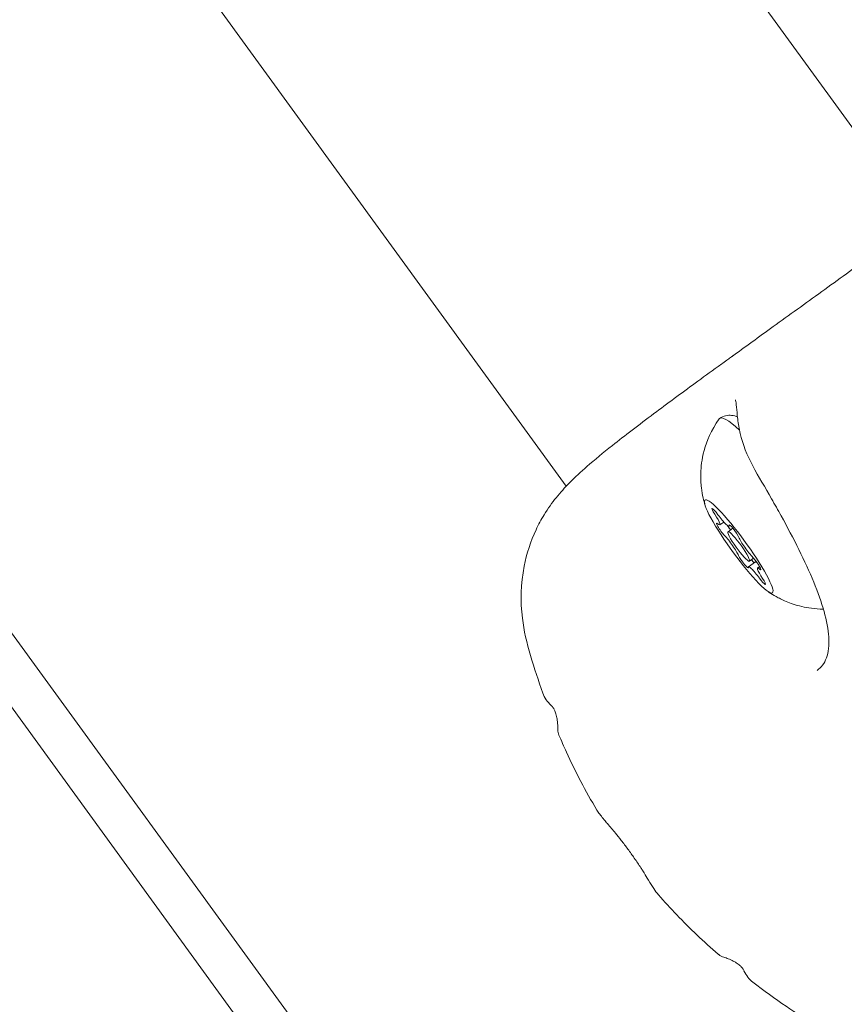
# Model space of a CAD drawing. Units: millimetres. Extents: x -2446 to 9961, y 9787 to 24188.
# Drawn here: x 2855 to 2923, y 14407 to 14489 of the extents above; entities that cross this region are included whole.
import ezdxf

# ---------------------------------------------------------------- set-up
doc = ezdxf.new("R2010")
doc.units = ezdxf.units.MM
doc.styles.get("Standard").update_dxf_attribs({"font": 'arial.ttf'})
doc.dimstyles.new('OLCU', dxfattribs={"dimtxt": 300, "dimasz": 225, "dimexe": 0.18, "dimexo": 0.0625, "dimgap": 80, "dimtad": 1, "dimdec": 0, "dimlfac": 0.1, "dimrnd": 5, "dimzin": 0, "dimdsep": 46, "dimtxsty": 'Standard', "dimcen": 0.09, "dimse1": 1, "dimse2": 1, "dimadec": 0, "dimazin": 0, "dimtfac": 1, "dimtdec": 0, "dimtofl": 0, "dimtmove": 0, "dimatfit": 3, "dimfxl": 1, "dimtolj": 1, "dimtzin": 0, "dimarcsym": 0})

# ---------------------------------------------------------------- blocks, each defined once
blk = doc.blocks.new('*D10')
at = {"color": 0, "lineweight": -2, "transparency": 16777216}
blk.add_line((9758.337, 23758.368), (-1328.419, 23758.368), dxfattribs=at)
at = {"color": 0, "transparency": 16777216}
for points in [[(-1328.419, 23791.701), (-1328.419, 23725.035), (-1528.419, 23758.368)], [(9758.337, 23791.701), (9758.337, 23725.035), (9958.337, 23758.368)]]:
    blk.add_solid(points, dxfattribs=at)
at = {"layer": 'Defpoints', "color": 0, "transparency": 16777216}
for p in [(-1528.419, 23758.368), (9958.337, 15008.32), (-1528.419, 12056.481)]:
    blk.add_point(p, dxfattribs=at)
at = {"color": 0, "transparency": 16777216, "insert": (4214.959, 23991.54), "char_height": 300, "attachment_point": 5}
blk.add_mtext('\\A1;1150', dxfattribs=at)

msp = doc.modelspace()

# ---------------------------------------------------------------- linework, layer by layer
at = {"color": 0, "linetype": 'Continuous', "lineweight": 0}
for p, q in [((2929.76, 14471.424, 1350.729), (2668.196, 14831.437, 1350.729)), ((2734.289, 14678.21, 1350.729), (2900.093, 14450, 1350.729)), ((2696.441, 14654.952, 1350.729), (3064.427, 14148.461, 1350.729)), ((2912.805, 14446.799, 1350.729), (2913.128, 14447.033, 1350.729)), ((2913.481, 14446.224, 1350.729), (2913.879, 14446.513, 1350.729)), ((2913.551, 14446.696, 1350.729), (2913.641, 14446.762, 1350.729)), ((2915.176, 14443.324, 1350.729), (2915.739, 14443.734, 1350.729)), ((2915.245, 14443.797, 1350.729), (2915.587, 14444.045, 1350.729)), ((2915.736, 14443.732, 1350.729), (2915.804, 14443.78, 1350.729)), ((2915.921, 14443.221, 1350.729), (2916.094, 14443.347, 1350.729)), ((2965.467, 14278.529, 1350.729), (2850.164, 14437.23, 1350.729))]:
    msp.add_line(p, q, dxfattribs=at)
at = {"color": 0, "linetype": 'Continuous', "lineweight": 0, "extrusion": (0, 0, -1)}
for centre, major_axis, ratio, start_param, end_param in [((2918.369, 14447.921, 1350.729), (-5.584, 7.686), 0.138176, -0.045341, 0.61514), ((2918.369, 14447.921, 1350.729), (-3.925, 6.701), 0.000002, 0.000005, 0.000035), ((2914.363, 14445.01, 1350.729), (-2.792, 3.843), 0.138176, -2.486007, 0.655585), ((2912.566, 14447.581, 1350.729), (-0.411, 0.566), 0.138176, -1.30513, 1.569102), ((2914.363, 14445.01, 1350.729), (2.792, -3.843), 0.138176, -2.486007, 0.655585), ((2912.949, 14446.367, 1350.729), (-0.411, 0.566), 0.138176, -2.352327, 0.521905), ((2913.51, 14446.774, 1350.729), (-0.411, 0.566), 0.138176, -2.230305, -1.682515), ((2913.98, 14446.225, 1350.729), (-0.411, 0.566), 0.138176, -0.257932, 2.6163), ((2914.746, 14443.796, 1350.729), (0.411, -0.566), 0.138176, -0.257932, 2.6163), ((2915.777, 14443.653, 1350.729), (0.411, -0.566), 0.138176, -2.352327, 0.521905), ((2916.502, 14442.683, 1350.729), (-0.763, 1.05), 0.138176, 0, 0.463061), ((2916.16, 14442.439, 1350.729), (0.411, -0.566), 0.138176, -1.30513, 1.569102)]:
    msp.add_ellipse(centre, major_axis=major_axis, ratio=ratio, start_param=start_param, end_param=end_param, dxfattribs=at)
at = {"color": 0, "linetype": 'Continuous', "lineweight": 0}
for centre, major_axis, start_param, end_param in [((2912.042, 14447.849, 1350.729), (0.763, -1.05), -0.521905, 1.30513), ((2912.787, 14447.747, 1350.729), (0.763, -1.05), -1.569102, 0.257932), ((2914.363, 14445.01, 1350.729), (-0.882, 1.214), -0.655585, 2.486007), ((2913.512, 14446.776, 1350.729), (0.411, -0.566), -1.641411, -0.911288), ((2913.618, 14445.113, 1350.729), (-0.763, 1.05), -2.6163, -0.789266), ((2914.363, 14445.01, 1350.729), (0.882, -1.214), -0.655585, 2.486007), ((2915.108, 14444.907, 1350.729), (0.763, -1.05), -2.6163, -0.789266), ((2915.31, 14444.205, 1350.729), (0.411, -0.566), -1.139981, -0.438099), ((2916.5, 14442.681, 1350.729), (-0.763, 1.05), -0.482884, 0), ((2915.939, 14442.274, 1350.729), (-0.763, 1.05), -1.569102, 0.257932), ((2916.684, 14442.171, 1350.729), (-0.763, 1.05), -0.521905, 1.30513)]:
    msp.add_ellipse(centre, major_axis=major_axis, ratio=0.138176, start_param=start_param, end_param=end_param, dxfattribs=at)
for points, knots in [([(2913.76, 14460.699, 1350.729), (2914.88, 14461.512, 1350.729), (2916.042, 14462.353, 1350.729), (2918.537, 14464.154, 1350.729), (2919.884, 14465.125, 1350.729), (2922.592, 14467.083, 1350.729), (2923.962, 14468.075, 1350.729), (2925.628, 14469.281, 1350.729), (2925.932, 14469.501, 1350.729), (2926.236, 14469.722, 1350.729)], [0.449753, 0.449753, 0.449753, 0.449753, 5.002011, 5.002011, 10.04908, 10.04908, 15.094065, 15.094065, 16.224064, 16.224064, 16.224064, 16.224064]), ([(2898.158, 14432.854, 1350.729), (2897.437, 14434.937, 1350.729), (2896.712, 14437.016, 1350.729), (2896.286, 14440.451, 1350.729), (2896.329, 14441.935, 1350.729), (2896.808, 14444.405, 1350.729), (2897.146, 14445.445, 1350.729), (2897.793, 14446.83, 1350.729), (2898.022, 14447.25, 1350.729), (2898.58, 14448.164, 1350.729), (2898.928, 14448.64, 1350.729), (2899.619, 14449.496, 1350.729), (2899.973, 14449.882, 1350.729), (2900.829, 14450.757, 1350.729), (2901.298, 14451.186, 1350.729), (2902.451, 14452.195, 1350.729), (2903.141, 14452.762, 1350.729), (2904.923, 14454.176, 1350.729), (2906.103, 14455.076, 1350.729), (2908.435, 14456.82, 1350.729), (2909.614, 14457.691, 1350.729), (2911.375, 14458.979, 1350.729), (2911.993, 14459.428, 1350.729), (2912.918, 14460.095, 1350.729), (2913.182, 14460.284, 1350.729), (2913.517, 14460.525, 1350.729), (2913.56, 14460.555, 1350.729), (2913.654, 14460.623, 1350.729), (2913.707, 14460.661, 1350.729), (2913.782, 14460.715, 1350.729), (2913.805, 14460.731, 1350.729), (2913.849, 14460.762, 1350.729), (2913.869, 14460.777, 1350.729), (2913.901, 14460.8, 1350.729), (2913.913, 14460.809, 1350.729), (2913.93, 14460.821, 1350.729), (2913.935, 14460.824, 1350.729), (2913.939, 14460.827, 1350.729), (2913.94, 14460.828, 1350.729), (2913.94, 14460.828, 1350.729)], [0, 0, 0, 0, 6.981467, 6.981467, 11.628918, 11.628918, 14.995814, 14.995814, 16.556369, 16.556369, 18.803261, 18.803261, 21.37106, 21.37106, 25.107557, 25.107557, 29.89285, 29.89285, 36.258471, 36.258471, 41.843251, 41.843251, 44.855024, 44.855024, 45.996462, 45.996462, 46.158614, 46.158614, 46.350489, 46.350489, 46.438219, 46.438219, 46.526786, 46.526786, 46.615352, 46.615352, 46.70308, 46.70308, 46.755319, 46.755319, 46.755319, 46.755319]), ([(2914.278, 14455.544, 1350.729), (2914.235, 14455.928, 1350.729), (2914.208, 14456.271, 1350.729), (2914.159, 14456.81, 1350.729), (2914.132, 14457.014, 1350.729), (2914.103, 14457.134, 1350.729), (2914.097, 14457.152, 1350.729), (2914.097, 14457.152, 1350.729)], [0, 0, 0, 0, 1.474061, 1.474061, 2.961443, 2.961443, 3.520706, 3.520706, 3.520706, 3.520706]), ([(2912.785, 14455.607, 1350.729), (2912.938, 14455.718, 1350.729), (2913.114, 14455.793, 1350.729), (2913.459, 14455.875, 1350.729), (2913.624, 14455.876, 1350.729), (2913.966, 14455.841, 1350.729), (2914.12, 14455.79, 1350.729), (2914.257, 14455.735, 1350.729)], [0.9152111, 0.9152111, 0.9152111, 0.9152111, 0.9728473, 0.9728473, 1.0382413, 1.0382413, 1.1332618, 1.1332618, 1.1332618, 1.1332618]), ([(2911.57, 14448.448, 1350.729), (2911.519, 14448.618, 1350.729), (2911.467, 14448.81, 1350.729), (2911.365, 14449.27, 1350.729), (2911.315, 14449.536, 1350.729), (2911.237, 14450.195, 1350.729), (2911.207, 14450.587, 1350.729), (2911.237, 14451.584, 1350.729), (2911.294, 14452.194, 1350.729), (2911.703, 14453.708, 1350.729), (2912.069, 14454.63, 1350.729), (2912.743, 14455.564, 1350.729)], [0.541929, 0.541929, 0.541929, 0.541929, 0.6075172, 0.6075172, 0.6731054, 0.6731054, 0.7386936, 0.7386936, 0.8042818, 0.8042818, 0.86987, 0.86987, 0.86987, 0.86987]), ([(2920.849, 14434.738, 1350.729), (2921.203, 14435.003, 1350.729), (2921.455, 14435.338, 1350.729), (2921.789, 14436.241, 1350.729), (2921.862, 14436.826, 1350.729), (2921.774, 14438.143, 1350.729), (2921.64, 14438.857, 1350.729), (2921.215, 14440.382, 1350.729), (2920.925, 14441.203, 1350.729), (2920.223, 14442.919, 1350.729), (2919.805, 14443.829, 1350.729), (2918.888, 14445.673, 1350.729), (2918.381, 14446.622, 1350.729), (2917.608, 14448.021, 1350.729), (2917.347, 14448.487, 1350.729), (2916.556, 14449.882, 1350.729), (2916, 14450.786, 1350.729), (2915.055, 14452.566, 1350.729), (2914.697, 14453.476, 1350.729), (2914.39, 14454.758, 1350.729), (2914.321, 14455.155, 1350.729), (2914.278, 14455.544, 1350.729)], [0, 0, 0, 0, 3.595415, 3.595415, 7.213974, 7.213974, 10.401039, 10.401039, 13.5129, 13.5129, 16.670848, 16.670848, 19.866925, 19.866925, 21.467798, 21.467798, 24.721442, 24.721442, 27.958682, 27.958682, 29.431414, 29.431414, 29.431414, 29.431414]), ([(2915.646, 14443.666, 1350.729), (2915.617, 14443.688, 1350.729), (2915.582, 14443.722, 1350.729), (2915.502, 14443.808, 1350.729), (2915.458, 14443.86, 1350.729), (2915.41, 14443.917, 1350.729)], [-0.05204715, -0.05204715, -0.05204715, -0.05204715, -0.02727343, -0.02727343, -0.00274668, -0.00274668, -0.00274668, -0.00274668]), ([(2921.369, 14439.822, 1350.729), (2920.647, 14439.828, 1350.729), (2920.068, 14439.924, 1350.729), (2919.044, 14440.163, 1350.729), (2918.63, 14440.315, 1350.729), (2917.95, 14440.6, 1350.729), (2917.685, 14440.736, 1350.729), (2917.236, 14440.986, 1350.729), (2917.053, 14441.101, 1350.729), (2916.851, 14441.235, 1350.729), (2916.809, 14441.264, 1350.729), (2916.769, 14441.291, 1350.729)], [4.1585688, 4.1585688, 4.1585688, 4.1585688, 4.2153331, 4.2153331, 4.2809213, 4.2809213, 4.3465095, 4.3465095, 4.4120977, 4.4120977, 4.4300859, 4.4300859, 4.4300859, 4.4300859]), ([(2899.383, 14429.922, 1350.729), (2899.387, 14430.118, 1350.729), (2899.38, 14430.317, 1350.729), (2899.347, 14430.616, 1350.729), (2899.332, 14430.72, 1350.729), (2899.297, 14430.9, 1350.729), (2899.28, 14430.977, 1350.729), (2899.243, 14431.115, 1350.729), (2899.224, 14431.177, 1350.729), (2899.182, 14431.302, 1350.729), (2899.158, 14431.363, 1350.729), (2899.121, 14431.45, 1350.729), (2899.106, 14431.483, 1350.729), (2899.075, 14431.545, 1350.729), (2899.062, 14431.57, 1350.729), (2899.024, 14431.636, 1350.729), (2899.006, 14431.664, 1350.729), (2898.972, 14431.712, 1350.729), (2898.956, 14431.732, 1350.729), (2898.922, 14431.772, 1350.729), (2898.897, 14431.801, 1350.729), (2898.841, 14431.852, 1350.729)], [0, 0, 0, 0, 0.59274, 0.59274, 0.907786, 0.907786, 1.144201, 1.144201, 1.347913, 1.347913, 1.594046, 1.594046, 1.797675, 1.797675, 2.072558, 2.072558, 2.616222, 2.616222, 3.223964, 3.223964, 3.833789, 3.833789, 3.833789, 3.833789]), ([(2899.485, 14429.397, 1350.729), (2899.431, 14429.523, 1350.729), (2899.393, 14429.676, 1350.729), (2899.383, 14429.863, 1350.729), (2899.383, 14429.893, 1350.729), (2899.383, 14429.922, 1350.729)], [0, 0, 0, 0, 0.5757217, 0.5757217, 0.682057, 0.682057, 0.682057, 0.682057]), ([(2902.624, 14423.189, 1350.729), (2901.691, 14424.747, 1350.729), (2900.848, 14426.361, 1350.729), (2899.889, 14428.457, 1350.729), (2899.683, 14428.927, 1350.729), (2899.485, 14429.397, 1350.729)], [0, 0, 0, 0, 5.457937, 5.457937, 7.028699, 7.028699, 7.028699, 7.028699]), ([(2904.103, 14421.35, 1350.729), (2903.975, 14421.503, 1350.729), (2903.856, 14421.644, 1350.729), (2903.682, 14421.85, 1350.729), (2903.62, 14421.923, 1350.729), (2903.473, 14422.096, 1350.729), (2903.39, 14422.194, 1350.729), (2903.078, 14422.564, 1350.729), (2902.891, 14422.79, 1350.729), (2902.696, 14423.074, 1350.729), (2902.659, 14423.13, 1350.729), (2902.624, 14423.188, 1350.729)], [0, 0, 0, 0, 0.823983, 0.823983, 1.304513, 1.304513, 2.025462, 2.025462, 4.193607, 4.193607, 4.709774, 4.709774, 4.709774, 4.709774]), ([(2906.43, 14418.147, 1350.729), (2906.376, 14418.232, 1350.729), (2906.32, 14418.32, 1350.729), (2906.102, 14418.654, 1350.729), (2905.915, 14418.932, 1350.729), (2905.634, 14419.334, 1350.729), (2905.548, 14419.455, 1350.729), (2905.373, 14419.701, 1350.729), (2905.282, 14419.826, 1350.729), (2905.007, 14420.199, 1350.729), (2904.82, 14420.448, 1350.729), (2904.472, 14420.897, 1350.729), (2904.307, 14421.104, 1350.729), (2904.142, 14421.304, 1350.729), (2904.122, 14421.327, 1350.729), (2904.103, 14421.351, 1350.729)], [0, 0, 0, 0, 0.413818, 0.413818, 1.483505, 1.483505, 1.932234, 1.932234, 2.392695, 2.392695, 3.327014, 3.327014, 4.245483, 4.245483, 4.372734, 4.372734, 4.372734, 4.372734]), ([(2907.722, 14416.172, 1350.729), (2907.433, 14416.503, 1350.729), (2907.225, 14416.863, 1350.729), (2906.867, 14417.444, 1350.729), (2906.832, 14417.501, 1350.729), (2906.686, 14417.737, 1350.729), (2906.565, 14417.933, 1350.729), (2906.43, 14418.148, 1350.729)], [0, 0, 0, 0, 3.309226, 3.309226, 3.65666, 3.65666, 4.706999, 4.706999, 4.706999, 4.706999]), ([(2912.656, 14411.268, 1350.729), (2911.481, 14412.285, 1350.729), (2910.329, 14413.374, 1350.729), (2908.717, 14415.058, 1350.729), (2908.213, 14415.609, 1350.729), (2907.722, 14416.172, 1350.729)], [0, 0, 0, 0, 4.783896, 4.783896, 7.029579, 7.029579, 7.029579, 7.029579]), ([(2947.004, 14415.295, 1350.729), (2947.004, 14415.295, 1350.729), (2947.003, 14415.295, 1350.729), (2947.001, 14415.293, 1350.729), (2946.998, 14415.291, 1350.729), (2946.986, 14415.282, 1350.729), (2946.978, 14415.276, 1350.729), (2946.954, 14415.259, 1350.729), (2946.939, 14415.248, 1350.729), (2946.905, 14415.222, 1350.729), (2946.885, 14415.208, 1350.729), (2946.823, 14415.162, 1350.729), (2946.778, 14415.129, 1350.729), (2946.65, 14415.035, 1350.729), (2946.566, 14414.973, 1350.729), (2946.398, 14414.85, 1350.729), (2946.313, 14414.787, 1350.729), (2946.018, 14414.57, 1350.729), (2945.816, 14414.422, 1350.729), (2945.129, 14413.919, 1350.729), (2944.664, 14413.581, 1350.729), (2943.222, 14412.538, 1350.729), (2942.242, 14411.835, 1350.729), (2938.285, 14409.022, 1350.729), (2935.888, 14407.345, 1350.729), (2932.726, 14405.593, 1350.729), (2931.683, 14405.043, 1350.729), (2929.717, 14404.479, 1350.729), (2929.221, 14404.364, 1350.729), (2928.035, 14404.173, 1350.729), (2927.338, 14404.116, 1350.729), (2925.714, 14404.116, 1350.729), (2924.779, 14404.22, 1350.729), (2922.843, 14404.633, 1350.729), (2921.834, 14404.972, 1350.729), (2920.008, 14405.828, 1350.729), (2919.138, 14406.369, 1350.729), (2917.367, 14407.577, 1350.729), (2916.443, 14408.252, 1350.729), (2915.534, 14408.939, 1350.729)], [1.937774, 1.937774, 1.937774, 1.937774, 1.973206, 1.973206, 2.052147, 2.052147, 2.131517, 2.131517, 2.211408, 2.211408, 2.291111, 2.291111, 2.452023, 2.452023, 2.770903, 2.770903, 3.121743, 3.121743, 4.017654, 4.017654, 6.25888, 6.25888, 10.978856, 10.978856, 25.374197, 25.374197, 31.333518, 31.333518, 33.083661, 33.083661, 35.273787, 35.273787, 38.223756, 38.223756, 41.628959, 41.628959, 45.001063, 45.001063, 48.609384, 48.609384, 48.609384, 48.609384]), ([(2913.124, 14411.01, 1350.729), (2912.969, 14411.057, 1350.729), (2912.825, 14411.135, 1350.729), (2912.692, 14411.238, 1350.729), (2912.674, 14411.253, 1350.729), (2912.656, 14411.268, 1350.729)], [0, 0, 0, 0, 0.5829002, 0.5829002, 0.6816576, 0.6816576, 0.6816576, 0.6816576]), ([(2914.792, 14409.897, 1350.729), (2914.762, 14409.964, 1350.729), (2914.742, 14409.996, 1350.729), (2914.712, 14410.047, 1350.729), (2914.695, 14410.072, 1350.729), (2914.644, 14410.137, 1350.729), (2914.617, 14410.173, 1350.729), (2914.515, 14410.27, 1350.729), (2914.49, 14410.294, 1350.729), (2914.419, 14410.356, 1350.729), (2914.366, 14410.398, 1350.729), (2914.259, 14410.477, 1350.729), (2914.203, 14410.516, 1350.729), (2914.07, 14410.601, 1350.729), (2913.99, 14410.648, 1350.729), (2913.777, 14410.761, 1350.729), (2913.641, 14410.823, 1350.729), (2913.378, 14410.927, 1350.729), (2913.252, 14410.971, 1350.729), (2913.124, 14411.009, 1350.729)], [0, 0, 0, 0, 0.589087, 0.589087, 1.332408, 1.332408, 2.061783, 2.061783, 2.247907, 2.247907, 2.488925, 2.488925, 2.702661, 2.702661, 2.979466, 2.979466, 3.428415, 3.428415, 3.82995, 3.82995, 3.82995, 3.82995])]:
    msp.add_open_spline(points, degree=3, knots=knots, dxfattribs=at)
for points in [[(2913.478, 14446.655, 1350.729), (2913.451, 14446.691, 1350.729), (2913.424, 14446.728, 1350.729), (2913.398, 14446.766, 1350.729)], [(2898.838, 14431.855, 1350.729), (2898.523, 14432.145, 1350.729), (2898.287, 14432.483, 1350.729), (2898.158, 14432.854, 1350.729)], [(2915.534, 14408.939, 1350.729), (2915.22, 14409.176, 1350.729), (2914.971, 14409.505, 1350.729), (2914.793, 14409.895, 1350.729)]]:
    msp.add_open_spline(points, degree=3, dxfattribs=at)

# ---------------------------------------------------------------- dimensions: what is measured, and where the dimension line sits
dim = msp.add_linear_dim(base=(-1528.419, 23758.368), p1=(9958.337, 15008.32), p2=(-1528.419, 12056.481), dimstyle='OLCU', override={"dimasz": 200})
dim.commit()
dim.dimension.update_dxf_attribs({"geometry": '*D10', "text_midpoint": (4214.959, 23991.54)})

doc.saveas('drawing.dxf')
